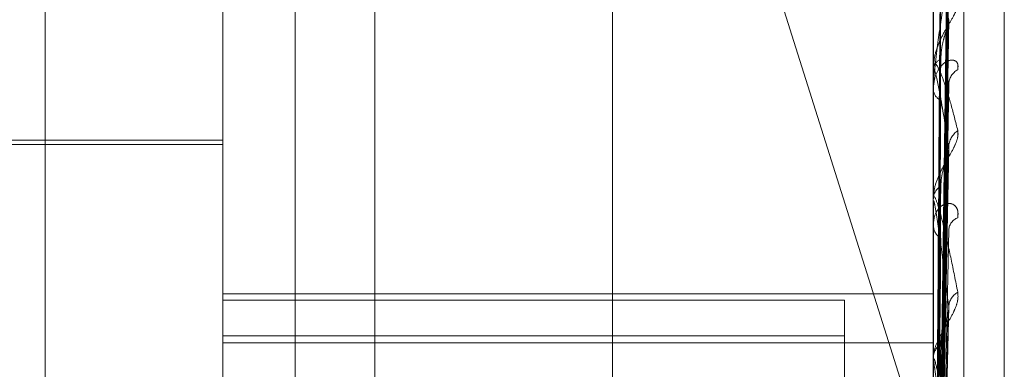
# Model space of a CAD drawing. Units: inches. Extents: x 0 to 23.4, y 0 to 16.5.
# Drawn here: x 12.2 to 12.2, y 9.5 to 9.5 of the extents above; entities that cross this region are included whole.
import ezdxf

# ---------------------------------------------------------------- set-up
doc = ezdxf.new("R2010")
doc.units = ezdxf.units.IN
doc.header["$MEASUREMENT"] = 0
doc.linetypes.add('HIDDEN', pattern=[0.07500000000000001, 0.05, -0.025])

msp = doc.modelspace()

# ---------------------------------------------------------------- linework, layer by layer
at = {"color": 7, "linetype": 'HIDDEN', "lineweight": 0}
for p, q in [((12.1920977678, 4.628512061), (12.1920977678, 11.261547142)), ((12.1842866567, 10.9450296015), (12.1842866567, 4.9450296015)), ((12.1781301388, 9.4145779528), (12.1781301388, 9.4883366881)), ((12.182504592, 9.4000026705), (12.182504592, 9.4852549192)), ((12.2000024048, 9.4852549192), (12.2000024048, 9.4000026705)), ((12.2007511957, 9.3999192271), (12.2007511957, 9.4851714758)), ((12.1862485465, 9.4848377021), (12.1862485465, 9.3995854534)), ((12.201752186, 9.4155106015), (12.201752186, 9.4744315352)), ((12.2001594614, 9.4581309469), (12.2003739966, 9.4735979145)), ((12.2001593719, 9.4580338135), (12.2003738335, 9.4733271353)), ((12.2001595536, 9.4577543998), (12.2003741604, 9.4728358255)), ((12.1957294674, 9.471974656), (12.1993863027, 9.4603991757)), ((12.2001592784, 9.4574665048), (12.2003736589, 9.4720332624)), ((12.2001596507, 9.4569174161), (12.2003743379, 9.4710683859)), ((12.2000049017, 9.4709443606), (12.2000049017, 9.4686571649)), ((12.200159167, 9.4564491284), (12.2003734565, 9.4697630031)), ((12.2000024048, 9.4686135153), (12.2000024048, 9.4686509207)), ((12.2000049017, 9.468583249), (12.2000049017, 9.465464131)), ((12.2001597645, 9.4556503396), (12.2003745464, 9.4683593977)), ((12.2000024048, 9.4681770605), (12.2000024048, 9.4681377683)), ((12.182504592, 9.4669018675), (12.1737556856, 9.4669018675)), ((12.182504592, 9.4667925062), (12.1698186777, 9.4667925062)), ((12.200159025, 9.4550185063), (12.2003731989, 9.46659828)), ((12.2000024048, 9.4654097497), (12.2000024048, 9.4654578868)), ((12.2000049017, 9.4653708472), (12.2000049017, 9.4570051587)), ((12.2000024048, 9.4648526547), (12.2000024048, 9.4648028943)), ((12.182504592, 9.4631137931), (12.2000024048, 9.4631137931)), ((12.182504592, 9.4629584133), (12.1978151782, 9.4629584133)), ((12.1978151782, 9.4629584133), (12.1978151782, 9.4620760712)), ((12.2001588211, 9.4532260704), (12.2003728295, 9.4626531817)), ((12.1978151782, 9.4620760712), (12.182504592, 9.4620760712)), ((12.1978151782, 9.4620760712), (12.1978151782, 9.4573657973)), ((12.182504592, 9.4619057777), (12.2000024048, 9.4619057777)), ((12.2000024048, 9.4614693924), (12.2000024048, 9.4615265215)), ((12.2000049017, 9.4614232598), (12.2000049017, 9.452762477))]:
    msp.add_line(p, q, dxfattribs=at)
for centre, radius, start, end in [((12.2002972918, 9.4686136593), 0.0002972318892923, 111.6696258512, 172.798373524), ((12.2001877998, 9.4686135739), 0.0001853950466127, 180.0181180849, 189.4141277029), ((12.2008162009, 9.4682537564), 0.0004342011137157, 118.9010934755, 177.6381310789), ((12.2003160228, 9.468170892), 0.0003153624290815, 186.0291171817, 245.9571091885), ((12.2009074381, 9.4667033306), 0.0005256118053901, 124.9478048827, 177.3969176321), ((12.2003877722, 9.4654362404), 0.0003859749147452, 121.2501773079, 176.785032949), ((12.2003072372, 9.4654097837), 0.0003048324886271, 180.0063979713, 187.338480398), ((12.2007275277, 9.4646616418), 0.0003466093419151, 110.4630592751, 174.7567982343), ((12.2004083407, 9.4648220461), 0.0004063874801611, 182.7011823636, 237.0893052847), ((12.2008227324, 9.4627674737), 0.0004419685471384, 119.3132081716, 175.1159008704), ((12.2004814198, 9.46151461), 0.0004791630997251, 127.8302143305, 178.5755376316), ((12.2004301659, 9.4614694111), 0.0004277611802055, 180.0024995217, 186.1937053027)]:
    msp.add_arc(centre, radius, start, end, dxfattribs=at)
for points, knots in [([(12.20016046612647, 9.458123625118976), (12.20016654802646, 9.458560599233957), (12.20019695756864, 9.460745472845787), (12.20027004814399, 9.46590541513489), (12.20033896211948, 9.470629197628572), (12.20038236861936, 9.473604542800308)], [0, 0, 0, 0, 0.0846963374233812, 0.4234822757476658, 1, 1, 1, 1]), ([(12.20016046612647, 9.45805025275328), (12.20016654802646, 9.458482995534128), (12.20019695756863, 9.460646712445875), (12.20027004814399, 9.465753876875073), (12.20033896211948, 9.470424921355404), (12.20038236861937, 9.47336704869935)], [0, 0, 0, 0, 0.0846963374239797, 0.4234822757481806, 1, 1, 1, 1]), ([(12.20008270237144, 9.458143935812235), (12.20008574408117, 9.458581148774654), (12.20010095263319, 9.460767214071065), (12.20013552945164, 9.46565041447797), (12.20016790048239, 9.470096647773884), (12.20018753772466, 9.472793866811022)], [0, 0, 0, 0, 0.0895371415802702, 0.4476858070864742, 1, 1, 1, 1]), ([(12.20016046612647, 9.457723745356095), (12.20016654802645, 9.458149157422174), (12.20019695756863, 9.460276220709131), (12.20027004814399, 9.465302447099708), (12.20033896211949, 9.46990823779972), (12.20038236861937, 9.47280926407255)], [0, 0, 0, 0, 0.0846963374236009, 0.4234822757479674, 1, 1, 1, 1]), ([(12.20008270237144, 9.45800010578768), (12.20008574408117, 9.458432053625128), (12.20010095263319, 9.460591793290872), (12.20013552945164, 9.465415179151131), (12.20016790048239, 9.46980523780973), (12.20018753772466, 9.472468379619903)], [0, 0, 0, 0, 0.0895371415800853, 0.4476858070866428, 1, 1, 1, 1]), ([(12.20008270237143, 9.457813779626852), (12.20008574408117, 9.458240455698625), (12.20010095263319, 9.460373836530152), (12.20013552945164, 9.465140359897948), (12.2001679004824, 9.469482069375315), (12.20018753772467, 9.472115881115881)], [0, 0, 0, 0, 0.0895371415800852, 0.447685807087046, 1, 1, 1, 1]), ([(12.20016046612647, 9.457506280127493), (12.20016654802645, 9.457919151122601), (12.20019695756863, 9.459983508967548), (12.20027004814399, 9.464853309307799), (12.20033896211948, 9.469302792056972), (12.20038236861937, 9.472105365425284)], [0, 0, 0, 0, 0.0846963374237044, 0.4234822757475159, 1, 1, 1, 1]), ([(12.20038236861936, 9.469865093498901), (12.20031410992823, 9.470173394957971), (12.20019958670134, 9.470690657703017), (12.20007546555601, 9.471049093169547), (12.20001944889548, 9.471064178912242), (12.20000853482933, 9.471017408082105), (12.20000538588274, 9.470982430976552), (12.20000505031374, 9.470956046927409), (12.20000490167976, 9.4709443606091)], [0, 0, 0, 0, 0.5273188798749148, 0.8847263069757346, 0.9590362595968541, 0.9800473728109581, 0.991162359076777, 1, 1, 1, 1]), ([(12.20038236861937, 9.471009955961387), (12.20031410992823, 9.470604463295015), (12.20019958670134, 9.469924134858239), (12.200075465556, 9.469006149457828), (12.20001944889548, 9.468460803707567), (12.20000853482933, 9.46831013611504), (12.20000538588274, 9.468247471029306), (12.20000505031374, 9.468220549967013), (12.20000490167976, 9.46820862578883)], [0, 0, 0, 0, 0.527318879873629, 0.884726306973433, 0.9590362595967175, 0.9800473728080851, 0.9911623590756365, 1, 1, 1, 1]), ([(12.20008270237144, 9.457387487945006), (12.20008574408117, 9.457798558937215), (12.20010095263319, 9.459853914353635), (12.20013552945163, 9.464443155935044), (12.20016790048239, 9.468618371798216), (12.20018753772466, 9.47115118349765)], [0, 0, 0, 0, 0.0895371415799821, 0.447685807086751, 0.9999999999999999, 0.9999999999999999, 0.9999999999999999, 0.9999999999999999]), ([(12.20016046612647, 9.456865066161168), (12.20016654802645, 9.457263540677872), (12.20019695756863, 9.459255916030752), (12.20027004814398, 9.463966765605338), (12.20033896211948, 9.468288099235512), (12.20038236861937, 9.471009955961387)], [0, 0, 0, 0, 0.0846963374235626, 0.4234822757477071, 0.9999999999999999, 0.9999999999999999, 0.9999999999999999, 0.9999999999999999]), ([(12.20060635186586, 9.470316554763707), (12.20061123114227, 9.470278929087272), (12.20061673883694, 9.470236457474577), (12.200586080135, 9.470127832576944), (12.20054969031374, 9.470047218899598), (12.20046285912238, 9.469886587757562), (12.2003371976016, 9.469679538980577), (12.20016560987668, 9.469361166177803), (12.20003013880867, 9.469005499808096), (12.20001176846343, 9.468770635387264), (12.2000024047625, 9.468650920696684)], [0, 0, 0, 0, 0.119446100963379, 0.1348299623706121, 0.2536738278737727, 0.2817546550346147, 0.4371652095526827, 0.6109336935294009, 0.8016857882132812, 1, 1, 1, 1]), ([(12.20008270237144, 9.457021569936282), (12.20008574408117, 9.457422287932488), (12.20010095263319, 9.459425878357413), (12.20013552945163, 9.46390345011253), (12.20016790048239, 9.467983715078624), (12.20018753772467, 9.470458926703985)], [0, 0, 0, 0, 0.0895371415802293, 0.4476858070866351, 1, 1, 1, 1]), ([(12.20016046612647, 9.456511367829592), (12.20016654802645, 9.456889444805476), (12.20019695756863, 9.458779832312485), (12.20027004814398, 9.46323626129134), (12.20033896211948, 9.467303366409793), (12.20038236861936, 9.469865093498901)], [0, 0, 0, 0, 0.0846963374240053, 0.4234822757480413, 1, 1, 1, 1]), ([(12.20018753772469, 9.468889885344076), (12.20019059805414, 9.468959138181825), (12.20019681410429, 9.469099802485536), (12.20023615005144, 9.469304189159327), (12.20028086603048, 9.469465907425622), (12.20031664430093, 9.469578007776503), (12.20034512333382, 9.46966690448711), (12.20036757205548, 9.469733626335355), (12.20037214955722, 9.469760808605676), (12.20037253013922, 9.469763068590131)], [0, 0, 0, 0, 0.2481199973187889, 0.5039739567961942, 0.6854428497423808, 0.7759369573774771, 0.8692220069471028, 0.9891268746826339, 0.9999999999999999, 0.9999999999999999, 0.9999999999999999, 0.9999999999999999]), ([(12.20037253013922, 9.469763068590131), (12.2003780450705, 9.469788355366003), (12.20038750193869, 9.469831716505876), (12.20038387884515, 9.469855273966495), (12.20038236861936, 9.469865093498901)], [0, 0, 0, 0, 0.5831667697033293, 1, 1, 1, 1]), ([(12.20060635186586, 9.468633880079274), (12.20061123114227, 9.468685826010313), (12.20061673883694, 9.468744462230925), (12.200586080135, 9.468820859664259), (12.20054969031372, 9.468853725856366), (12.2004628591224, 9.468877809804415), (12.20033719760159, 9.468854524347107), (12.20016560987668, 9.468710204749504), (12.20003013880867, 9.468465183388512), (12.20001176846343, 9.468248311747564), (12.2000024047625, 9.468137768305949)], [0, 0, 0, 0, 0.1194461009617744, 0.1348299623645185, 0.2536738278594906, 0.281754655028606, 0.4371652095482674, 0.6109336935266242, 0.8016857882108525, 1, 1, 1, 1]), ([(12.20008270237144, 9.456328223889226), (12.20008574408117, 9.4567035608595), (12.20010095263319, 9.458580246126653), (12.20013552945163, 9.462769476281325), (12.20016790048239, 9.466578946169356), (12.20018753772466, 9.46888988534406)], [0, 0, 0, 0, 0.0895371415801548, 0.44768580708665, 1, 1, 1, 1]), ([(12.2000024047625, 9.46861351531528), (12.2000026267526, 9.468630324555928), (12.20000310619194, 9.46866662802654), (12.20000777016321, 9.468716563833638), (12.20002399486365, 9.468782967045515), (12.20007691783201, 9.468778014719138), (12.20016604974535, 9.468610850030739), (12.20029457315526, 9.46826660942738), (12.20044222317417, 9.46778056602651), (12.20055149257709, 9.467350219059886), (12.20060635186587, 9.467134161061185)], [0, 0, 0, 0, 0.0132025401105751, 0.0285139606784933, 0.054164280014543, 0.1335656119381171, 0.3075826695258622, 0.4871063898444468, 0.7424990169527218, 1, 1, 1, 1]), ([(12.20038236861937, 9.466727202184604), (12.20031410992824, 9.467165689058882), (12.20019958670134, 9.467901374595176), (12.20007546555601, 9.468514913758332), (12.20001944889548, 9.468658460637888), (12.20000853482933, 9.468641236689493), (12.20000538588274, 9.46861673701107), (12.20000505031374, 9.468593528701671), (12.20000490167976, 9.468583249017549)], [0, 0, 0, 0, 0.5273188798730974, 0.8847263069734816, 0.9590362595984367, 0.98004737281192, 0.9911623590757085, 1, 1, 1, 1]), ([(12.20037323103291, 9.46835932611747), (12.20037839150268, 9.468348177070188), (12.20038746741688, 9.46832856881728), (12.20038390533765, 9.468288804774453), (12.20038236861936, 9.468271650150001)], [0, 0, 0, 0, 0.5685895287882773, 1, 1, 1, 1]), ([(12.20016046612647, 9.455578622437539), (12.20016654802645, 9.455935757497622), (12.20019695756863, 9.457721435280096), (12.20027004814398, 9.461946645661067), (12.20033896211948, 9.465827337964884), (12.20038236861936, 9.468271650150001)], [0, 0, 0, 0, 0.084696337423058, 0.4234822757476771, 1, 1, 1, 1]), ([(12.20008270237144, 9.455795939262826), (12.20008574408117, 9.456156216191017), (12.20010095263319, 9.457957601231076), (12.20013552945163, 9.461984390264064), (12.20016790048239, 9.465655739311998), (12.20018753772466, 9.46788289022492)], [0, 0, 0, 0, 0.089537141579905, 0.4476858070873269, 1, 1, 1, 1]), ([(12.20060635186587, 9.467134161061185), (12.20061123114227, 9.467083155929487), (12.20061673883694, 9.4670255816769), (12.200586080135, 9.466893636844208), (12.20054969031374, 9.466800674775588), (12.20046285912238, 9.466624052669053), (12.20033719760161, 9.466407695289451), (12.20016560987668, 9.466097585584894), (12.20003013880868, 9.465768584300172), (12.20001176846344, 9.465562785983726), (12.2000024047625, 9.465457886818124)], [0, 0, 0, 0, 0.1194461009599631, 0.1348299623639887, 0.2536738278693254, 0.2817546550296299, 0.4371652095509054, 0.6109336935274736, 0.8016857882122189, 0.9999999999999999, 0.9999999999999999, 0.9999999999999999, 0.9999999999999999]), ([(12.20016046612647, 9.45510147458227), (12.20016654802645, 9.455431092851951), (12.20019695756863, 9.457079186491168), (12.20027004814398, 9.460961177154207), (12.20033896211948, 9.464498908866211), (12.20038236861937, 9.466727202184604)], [0, 0, 0, 0, 0.0846963374235666, 0.4234822757477776, 1, 1, 1, 1]), ([(12.20037236941349, 9.466598352062737), (12.20037796587867, 9.466628219439391), (12.20038751010549, 9.466679155344169), (12.20038387302043, 9.46671314365837), (12.20038236861937, 9.466727202184604)], [0, 0, 0, 0, 0.5863717702636023, 1, 1, 1, 1]), ([(12.20018753772469, 9.46576621436616), (12.20019059794578, 9.465826861243599), (12.20019681377579, 9.465950045376763), (12.20023615124787, 9.466136502662614), (12.20028086359886, 9.466290288017378), (12.2003166485798, 9.466401357488735), (12.20034510438025, 9.466493131374191), (12.20036748250477, 9.466563673594493), (12.2003720376922, 9.466595998103077), (12.20037236941349, 9.466598352062737)], [0, 0, 0, 0, 0.2484816638610839, 0.5047085631106347, 0.6864419701130867, 0.7770679844559697, 0.870489008882893, 0.9905686532582098, 1, 1, 1, 1]), ([(12.20008270237144, 9.45486059818319), (12.20008574408117, 9.455186635475494), (12.20010095263319, 9.45681682229819), (12.20013552945162, 9.460454631333372), (12.20016790048239, 9.463760671079038), (12.20018753772467, 9.465766214366147)], [0, 0, 0, 0, 0.0895371415801225, 0.4476858070871453, 1, 1, 1, 1]), ([(12.2000024047625, 9.465409749679221), (12.2000026267526, 9.465423918964575), (12.20000310619194, 9.465454520836794), (12.20000777016321, 9.465490222295927), (12.20002399486366, 9.465521656519137), (12.20007691783202, 9.465432486431956), (12.20016604974534, 9.46514432331962), (12.20029457315527, 9.464638781146942), (12.20044222317416, 9.463978915211335), (12.20055149257709, 9.463428959296147), (12.20060635186587, 9.463152850984425)], [0, 0, 0, 0, 0.013202540112457, 0.0285139606830349, 0.0541642800183753, 0.1335656119389249, 0.3075826695267573, 0.4871063898429515, 0.7424990169531448, 1, 1, 1, 1]), ([(12.20038236861937, 9.462805103050197), (12.20031410992823, 9.463357927281569), (12.20019958670133, 9.464285446017), (12.20007546555602, 9.4651319139729), (12.20001944889548, 9.46539873383106), (12.20000853482934, 9.46541167928276), (12.20000538588275, 9.465398542513725), (12.20000505031374, 9.465379348752817), (12.20000490167977, 9.465370847237438)], [0, 0, 0, 0, 0.5273188798726715, 0.8847263069761424, 0.9590362595940048, 0.9800473728117313, 0.9911623590744926, 1, 1, 1, 1]), ([(12.20060635186587, 9.464986379307769), (12.20061123114227, 9.465049704216195), (12.20061673883694, 9.465121184950616), (12.200586080135, 9.46522540435694), (12.20054969031374, 9.465277289058328), (12.20046285912238, 9.465336439025664), (12.2003371976016, 9.465354638871315), (12.20016560987668, 9.465266692310745), (12.20003013880867, 9.46507891935317), (12.20001176846343, 9.464896087189775), (12.2000024047625, 9.464802894292395)], [0, 0, 0, 0, 0.1194461009593415, 0.1348299623660222, 0.2536738278738743, 0.2817546550349699, 0.4371652095565915, 0.6109336935345455, 0.8016857882169002, 1, 1, 1, 1]), ([(12.20016046612647, 9.453910909613189), (12.20016654802645, 9.454213797425076), (12.20019695756863, 9.455728238589549), (12.20027004814398, 9.459315099665057), (12.20033896211948, 9.462614892311608), (12.20038236861937, 9.464693316145004)], [0, 0, 0, 0, 0.0846963374235966, 0.4234822757473838, 1, 1, 1, 1]), ([(12.20008270237144, 9.454181185092361), (12.20008574408117, 9.454487999605663), (12.20010095263319, 9.456022072512049), (12.20013552945163, 9.45945254017558), (12.20016790048239, 9.462582281185133), (12.20018753772467, 9.464480876348828)], [0, 0, 0, 0, 0.0895371415799805, 0.4476858070867321, 1, 1, 1, 1]), ([(12.20060635186587, 9.463152850984425), (12.20061123114227, 9.463090309855824), (12.20061673883694, 9.463019713846847), (12.20058608013501, 9.462869217909097), (12.20054969031373, 9.462767267340595), (12.20046285912239, 9.462581037852644), (12.20033719760159, 9.462363191589864), (12.20016560987668, 9.462072553156215), (12.20003013880867, 9.461782107920133), (12.20001176846343, 9.461612813795425), (12.2000024047625, 9.461526521483949)], [0, 0, 0, 0, 0.1194461009592155, 0.1348299623661935, 0.2536738278715732, 0.2817546550356969, 0.437165209553426, 0.6109336935298084, 0.8016857882085113, 1, 1, 1, 1]), ([(12.20016046612647, 9.4533275576009), (12.20016654802645, 9.453596803901299), (12.20019695756863, 9.454943037274523), (12.20027004814398, 9.45811028436478), (12.20033896211948, 9.460990779828805), (12.20038236861937, 9.462805103050197)], [0, 0, 0, 0, 0.0846963374236008, 0.4234822757482903, 0.9999999999999999, 0.9999999999999999, 0.9999999999999999, 0.9999999999999999]), ([(12.20037214202041, 9.462653250424141), (12.20037785399026, 9.462686894817498), (12.20038752181114, 9.462743839790587), (12.20038386493102, 9.462787314282906), (12.20038236861937, 9.462805103050197)], [0, 0, 0, 0, 0.5908228861732457, 1, 1, 1, 1]), ([(12.20000255381488, 9.45815332135372), (12.20000252804345, 9.458590707538146), (12.20000244250161, 9.460042502432067), (12.20000242040038, 9.461494290247412), (12.20000240495765, 9.46250869401091)], [0, 0, 0, 0, 0.3012727116335723, 1, 1, 1, 1]), ([(12.20018753772469, 9.461893068171719), (12.20019059778752, 9.461942917201952), (12.2001968132961, 9.462044169069115), (12.20023615299495, 9.4622059572216), (12.20028086004805, 9.46234625311088), (12.20031665482807, 9.462452274311811), (12.20034507670313, 9.462543618986992), (12.20036735665604, 9.462615163220725), (12.2003718804536, 9.462651168587149), (12.20037214202041, 9.462653250424141)], [0, 0, 0, 0, 0.2489951506186462, 0.5057515421355635, 0.6878605007836327, 0.778673793567499, 0.8722878723195813, 0.9926156609898908, 1, 1, 1, 1]), ([(12.20000255381487, 9.457952466740748), (12.20000252804345, 9.458383310011769), (12.20000244250161, 9.459813387329918), (12.20000242040038, 9.461243538561334), (12.20000240495765, 9.46224282425368)], [0, 0, 0, 0, 0.3012727113088777, 1, 1, 1, 1]), ([(12.20000255381487, 9.457879850538841), (12.20000252804345, 9.458307971360364), (12.20000244250161, 9.45972901218152), (12.20000242040038, 9.461149965188094), (12.20000240495765, 9.46214282382928)], [0, 0, 0, 0, 0.3012727116278895, 1, 1, 1, 1]), ([(12.20008270237144, 9.45303765464378), (12.20008574408117, 9.453302608420886), (12.20010095263318, 9.454627377599927), (12.20013552945162, 9.457582285618896), (12.20016790048239, 9.460265406331976), (12.20018753772466, 9.461893068171696)], [0, 0, 0, 0, 0.0895371415802589, 0.4476858070869966, 0.9999999999999999, 0.9999999999999999, 0.9999999999999999, 0.9999999999999999]), ([(12.2000024047625, 9.461469392389176), (12.2000026267526, 9.461480409604341), (12.20000310619194, 9.461504203846767), (12.20000777016321, 9.461524380614193), (12.20002399486365, 9.461519709734015), (12.20007691783201, 9.461349544725318), (12.20016604974535, 9.460950798154684), (12.20029457315526, 9.460302226024035), (12.20044222317416, 9.459492386827835), (12.20055149257709, 9.458842698803759), (12.20060635186586, 9.458516519452798)], [0, 0, 0, 0, 0.0132025401116878, 0.02851396068048, 0.054164280016567, 0.1335656119413583, 0.3075826695300158, 0.487106389844844, 0.7424990169544103, 1, 1, 1, 1]), ([(12.20000255381487, 9.457284546108937), (12.20000252804345, 9.457693274668186), (12.20000244250161, 9.459049947687602), (12.20000242040038, 9.460406772940713), (12.20000240495765, 9.46135482377072)], [0, 0, 0, 0, 0.3012727115512884, 1, 1, 1, 1]), ([(12.20038236861936, 9.458240550977305), (12.20031410992823, 9.458887732057697), (12.20019958670134, 9.459973561048566), (12.20007546555601, 9.461022364239767), (12.20001944889548, 9.461402813511725), (12.20000853482933, 9.46144546048116), (12.20000538588274, 9.461444161418527), (12.20000505031374, 9.461429675918666), (12.20000490167976, 9.461423259838961)], [0, 0, 0, 0, 0.5273188798746561, 0.8847263069761523, 0.9590362595970529, 0.9800473728125367, 0.99116235907692, 1, 1, 1, 1])]:
    msp.add_open_spline(points, degree=3, knots=knots, dxfattribs=at)

doc.saveas('drawing.dxf')
